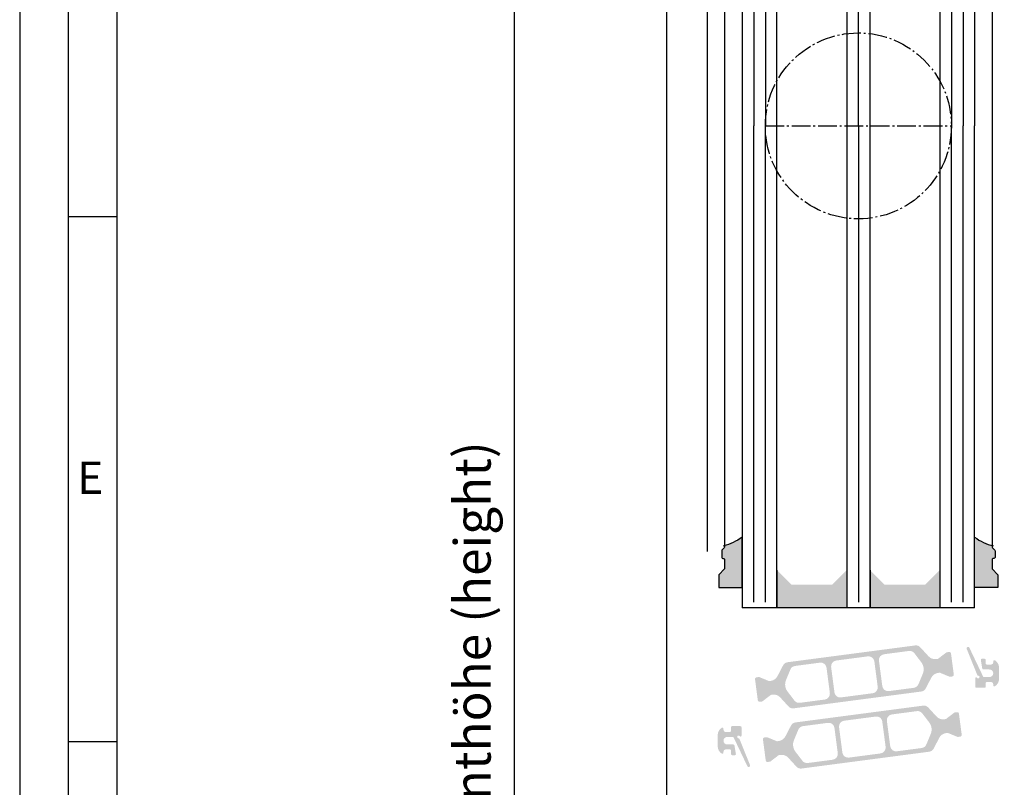
# Model space of a CAD drawing. Extents: x 1417 to 8030, y 7585 to 17234.
# Drawn here: x 7368 to 7538, y 16758 to 16890 of the extents above; entities that cross this region are included whole.
import ezdxf

# ---------------------------------------------------------------- set-up
doc = ezdxf.new("R2010")
doc.units = 0
doc.header["$MEASUREMENT"] = 0
doc.linetypes.add('AM_DIN_G_W050', pattern=[13.75, 9.75, -1.5, 1, -1.5])
doc.layers.get('0').update_dxf_attribs({"linetype": 'CONTINUOUS'})
doc.layers.get('DEFPOINTS').update_dxf_attribs({"linetype": 'CONTINUOUS'})
doc.styles.add('Arial', font='arial.ttf')
doc.styles.add('ISO9', font='simplex')
doc.dimstyles.new('M 1zu1 schmidt', dxfattribs={"dimscale": 2.5, "dimtxt": 2.5, "dimasz": 2.5, "dimexe": 1.25, "dimexo": 0.625, "dimgap": 0.9750000000000003, "dimtad": 1, "dimdec": 1, "dimdsep": 46, "dimtxsty": 'ISO9', "dimcen": 2.5, "dimclrd": 1, "dimclre": 1, "dimclrt": 1, "dimadec": 0, "dimazin": 0, "dimtfac": 1, "dimtdec": 1, "dimtmove": 0, "dimatfit": 3, "dimfxl": 1, "dimtolj": 1, "dimtzin": 0, "dimlwd": -1, "dimarcsym": 0})

# ---------------------------------------------------------------- blocks, each defined once
blk = doc.blocks.new('*D10')
at = {"color": 1, "lineweight": -2, "transparency": 16777216}
for p, q in [((7478.312685086986, 17211.00234762249), (7450.372011972016, 17211.00234762249)), ((7478.312685112812, 16332.50182594663), (7450.372011972016, 16332.50182594663))]:
    blk.add_line(p, q, dxfattribs=at)
at = {"color": 1, "transparency": 16777216}
blk.add_line((7453.497011972016, 17204.75234762249), (7453.497011972016, 16338.75182594663), dxfattribs=at)
for points in [[(7452.45534530535, 17204.75234762249), (7454.538678638683, 17204.75234762249), (7453.497011972016, 17211.00234762249)], [(7452.45534530535, 16338.75182594663), (7454.538678638683, 16338.75182594663), (7453.497011972016, 16332.50182594663)]]:
    blk.add_solid(points, dxfattribs=at)
at = {"layer": 'DEFPOINTS', "color": 0, "transparency": 16777216}
for p in [(7479.875185086986, 17211.00234762249), (7453.497011972016, 16332.50182594663), (7479.875185112812, 16332.50182594663)]:
    blk.add_point(p, dxfattribs=at)
at = {"color": 1, "transparency": 16777216, "insert": (7446.297607210109, 16774.1748490693), "char_height": 6.25, "attachment_point": 5, "rotation": 90, "style": 'ISO9'}
blk.add_mtext('\\A1;Elementhöhe (height)', dxfattribs=at)

msp = doc.modelspace()

# ---------------------------------------------------------------- hatches: boundary and pattern name
h = msp.add_hatch(color=256)
edge = h.paths.add_edge_path()
edge.add_arc((7489.475185983465, 16799.30274258163), 0.2000000000007276, -45.00003180674588, 89.99999999895778, ccw=False)
edge.add_line((7489.616607261196, 16799.16132114688), (7489.23376470571, 16798.77847901647))
edge.add_arc((7489.375185983453, 16798.63705758172), 0.2000000000099685, 134.9999681956492, 180)
edge.add_line((7489.175185983444, 16798.63705758172), (7489.175185983444, 16797.50274258159))
edge.add_arc((7489.375185983445, 16797.5027425816), 0.2000000000007276, 180.0000000010422, 270.0000000010422)
edge.add_line((7489.375185983448, 16797.3027425816), (7489.475185983432, 16797.3027425816))
edge.add_arc((7489.475185983451, 16797.1027425816), 0.2000000000007276, 1.042224084812915e-09, 90.000000005211, ccw=False)
edge.add_line((7489.675185983451, 16797.1027425816), (7489.67518598344, 16795.58558529411))
edge.add_arc((7489.475185983438, 16795.58558529411), 0.2000000000025466, 315.0000000018424, 359.9999999989578, ccw=False)
edge.add_line((7489.616607339682, 16795.44416393788), (7488.733764627199, 16794.56132122536))
edge.add_arc((7488.875185983437, 16794.41989986913), 0.1999999999990048, 135.0000000007369, 180)
edge.add_line((7488.675185983437, 16794.41989986913), (7488.675185983448, 16792.30481834897))
edge.add_line((7488.675185983448, 16792.30481834897), (7492.6776859729, 16792.30481834897))
edge.add_line((7492.6776859729, 16792.30481834897), (7492.6776859729, 16801.00274258163))
edge.add_arc((7487.938427717534, 16806.95239038919), 7.606502339778339, 281.6558192763292, 308.53946508162335, ccw=False)
h = msp.add_hatch(color=256)
edge = h.paths.add_edge_path()
edge.add_arc((7535.875185158067, 16799.30274258163), 0.2000000000007276, 90.00000000104221, 225.0000318067459)
edge.add_line((7535.733763880336, 16799.16132114688), (7536.116606435822, 16798.77847901647))
edge.add_arc((7535.97518515808, 16798.63705758172), 0.2000000000099685, 0, 45.00003180435078, ccw=False)
edge.add_line((7536.175185158088, 16798.63705758172), (7536.175185158088, 16797.50274258159))
edge.add_arc((7535.975185158088, 16797.5027425816), 0.2000000000007276, 269.9999999989578, 359.9999999989578, ccw=False)
edge.add_line((7535.975185158084, 16797.3027425816), (7535.8751851581, 16797.3027425816))
edge.add_arc((7535.875185158082, 16797.1027425816), 0.2000000000007276, 89.99999999478898, 179.9999999989578)
edge.add_line((7535.675185158081, 16797.1027425816), (7535.675185158092, 16795.58558529411))
edge.add_arc((7535.875185158095, 16795.58558529411), 0.2000000000025466, 180.0000000010422, 224.9999999981576)
edge.add_line((7535.733763801851, 16795.44416393788), (7536.616606514333, 16794.56132122536))
edge.add_arc((7536.475185158095, 16794.41989986913), 0.1999999999990048, 0, 44.99999999926308, ccw=False)
edge.add_line((7536.675185158096, 16794.41989986913), (7536.675185158085, 16792.30481834897))
edge.add_line((7536.675185158085, 16792.30481834897), (7532.672685168633, 16792.30481834897))
edge.add_line((7532.672685168633, 16792.30481834897), (7532.672685168633, 16801.00274258163))
edge.add_arc((7537.411943423998, 16806.95239038919), 7.606502339778339, 231.4605349183767, 258.3441807236708)
for points in [[(7510.675185158078, 16788.80388103996), (7510.675185158081, 16795.30388103996), (7508.175185158063, 16792.80388103996), (7501.175185158056, 16792.80388103996), (7498.675185158081, 16795.30388103996), (7498.675185158078, 16788.80388103996)], [(7526.675185158074, 16788.80388103996), (7526.675185158074, 16795.30388103996), (7524.175185158085, 16792.80388103996), (7517.175185158078, 16792.80388103996), (7514.675185158078, 16795.30388103996), (7514.67518515807, 16788.80388103996)]]:
    msp.add_hatch(color=256).paths.add_polyline_path(points)
h = msp.add_hatch(color=256)
edge = h.paths.add_edge_path(flags=16)
edge.add_arc((7502.078905858321, 16775.62649272617), 2, 157.4996727162782, 217.5001579900293, ccw=False)
edge.add_line((7500.231151165241, 16776.39187014562), (7500.982364547377, 16778.20543038023))
edge.add_arc((7501.906241893914, 16777.82274167051), 0.9999999999999998, 97.50000000005213, 157.4996727161674, ccw=False)
edge.add_line((7501.775715701693, 16778.81418653188), (7506.073120963334, 16779.37995066771))
edge.add_arc((7506.203647155548, 16778.38850580635), 0.9999999999999998, 7.500000000239311, 97.49999999973949, ccw=False)
edge.add_line((7507.195092016922, 16778.51903199857), (7507.769407471536, 16774.15667302221))
edge.add_arc((7506.777962610166, 16774.02614682999), 0.9999999999999998, -82.4999999998368, 7.499999999791612, ccw=False)
edge.add_line((7506.908488802386, 16773.03470196862), (7502.611081365536, 16772.4689375464))
edge.add_arc((7502.48055517333, 16773.46038240777), 0.9999999999999998, 217.5001579902568, 277.49999999936097, ccw=False)
edge.add_line((7501.687203511665, 16772.85161879113), (7500.492202534999, 16774.40896549289))
edge = h.paths.add_edge_path(flags=16)
edge.add_arc((7514.43265754926, 16779.47187557735), 0.9999999999999998, 7.500000000246075, 97.50000000005213, ccw=False)
edge.add_line((7515.42410241063, 16779.60240176958), (7515.998417865234, 16775.24004279321))
edge.add_arc((7515.006973003856, 16775.10951660099), 0.9999999999999998, -82.49999999988847, 7.49999999958311, ccw=False)
edge.add_line((7515.13749919608, 16774.11807173962), (7509.684537388563, 16773.40017569841))
edge.add_arc((7509.554011196342, 16774.39162055978), 0.9999999999999998, 187.5, 277.5000000002085, ccw=False)
edge.add_line((7508.562566334967, 16774.26109436756), (7507.988250880364, 16778.62345334393))
edge.add_arc((7508.979695741735, 16778.75397953614), 0.9999999999999998, 97.50000000005213, 187.4999999990266, ccw=False)
edge.add_line((7508.849169549514, 16779.74542439751), (7514.302131357035, 16780.46332043872))
edge = h.paths.add_edge_path(flags=16)
edge.add_arc((7521.907792802212, 16778.23701521659), 2, -22.500209462911414, 37.500044937501116, ccw=False)
edge.add_line((7523.755549069181, 16777.47164159679), (7523.004336074562, 16775.65807174972))
edge.add_arc((7522.080457941072, 16776.04075855962), 0.9999999999999998, 277.5000000000843, 337.49979053708864, ccw=False)
edge.add_line((7522.210984133297, 16775.04931369824), (7517.913547782264, 16774.48354546941))
edge.add_arc((7517.783021590047, 16775.47499033079), 0.9999999999999998, 187.5, 277.4999999998437, ccw=False)
edge.add_line((7516.791576728672, 16775.34446413857), (7516.217261274061, 16779.70682311492))
edge.add_arc((7517.208706135432, 16779.83734930714), 0.9999999999999998, 97.5000000000598, 187.5, ccw=False)
edge.add_line((7517.078179943212, 16780.82879416852), (7521.375627212088, 16781.39456383471))
edge.add_arc((7521.506153404305, 16780.40311897334), 0.9999999999999998, 37.500044937667894, 97.49999999995651, ccw=False)
edge.add_line((7522.29950626714, 16781.01188102458), (7523.494498527882, 16779.45453931907))
edge = h.paths.add_edge_path()
edge.add_arc((7526.564517159306, 16776.12677864886), 1.499999999999999, 97.50000000000551, 152.5000079601929, ccw=False)
edge.add_line((7526.368727870977, 16777.61394594092), (7526.629343530643, 16777.64825664342))
edge.add_arc((7526.655448769092, 16777.44996767116), 0.2, 67.5000541271146, 97.50000000259172, ccw=False)
edge.add_line((7526.731985281007, 16777.63474364996), (7528.342144920141, 16776.96779547194))
edge.add_arc((7528.41868143206, 16777.15257145077), 0.2, 247.5000541284621, 277.4999999996951)
edge.add_line((7528.444786670505, 16776.95428247848), (7528.827854817158, 16777.00471435674))
edge.add_arc((7528.78869695948, 16777.30214781515), 0.2999999999999999, 277.5000000020975, 367.5000000002394)
edge.add_line((7529.086130417894, 16777.34130567281), (7528.609709320292, 16780.96008318431))
edge.add_arc((7528.312275861881, 16780.92092532664), 0.2999999999999999, 7.500000000261967, 97.50000000037534)
edge.add_line((7528.273118004214, 16781.21835878505), (7527.890023755655, 16781.16792347042))
edge.add_arc((7527.916128994104, 16780.96963449814), 0.2, 97.50000000100053, 127.4999860760201)
edge.add_line((7527.794376746861, 16781.12830519579), (7526.411697475647, 16780.06733860912))
edge.add_arc((7526.2899452284, 16780.22600930676), 0.2, 277.49999999998096, 307.49998607706794, ccw=False)
edge.add_line((7526.316050466845, 16780.02772033449), (7526.055465009656, 16779.99341360821))
edge.add_arc((7525.859675721316, 16781.48058090028), 1.499999999999999, 222.49999203973, 277.50000000034987, ccw=False)
edge.add_line((7524.753759575309, 16780.46719574251), (7523.323700634242, 16782.02783165723))
edge.add_arc((7522.586423203564, 16781.35224155205), 0.9999999999999998, 42.49999203944093, 97.5000000000843)
edge.add_line((7522.455897011339, 16782.34368641342), (7500.486578059616, 16779.45137070312))
edge.add_arc((7500.617104251836, 16778.45992584175), 0.9999999999999998, 97.50000000016318, 152.4999902216449)
edge.add_line((7499.730093497463, 16778.92167460636), (7498.752683779818, 16777.04408879039))
edge.add_arc((7497.422167648259, 16777.7367119373), 1.499999999999999, 277.50000000002353, 332.4999902220657, ccw=False)
edge.add_line((7497.617956936589, 16776.24954464523), (7497.357372151557, 16776.21523800745))
edge.add_arc((7497.331266913116, 16776.41352697973), 0.2, 247.49951222498402, 277.4999999994643, ccw=False)
edge.add_line((7497.254728653596, 16776.22875172482), (7495.644598172919, 16776.89570566648))
edge.add_arc((7495.568059913399, 16776.71093041155), 0.2, 67.49951222593982, 97.50000000010327)
edge.add_line((7495.541954674954, 16776.90921938383), (7495.158860427491, 16776.85878406934))
edge.add_arc((7495.198018285148, 16776.56135061092), 0.2999999999999999, 97.49999999811818, 187.4999999988616)
edge.add_line((7494.900584826737, 16776.52219275326), (7495.377005924343, 16772.90341524175))
edge.add_arc((7495.674439382758, 16772.94257309941), 0.2999999999999999, 187.4999999995051, 277.5000000001124)
edge.add_line((7495.713597240421, 16772.645139641), (7496.096665386776, 16772.69557151922))
edge.add_arc((7496.07056014835, 16772.89386049149), 0.2, 277.4999999959839, 307.5002068286308)
edge.add_line((7496.192313006926, 16772.73519026294), (7497.574971711263, 16773.79614953192))
edge.add_arc((7497.69672456984, 16773.63747930336), 0.2, 97.49999999984487, 127.5002068277897, ccw=False)
edge.add_line((7497.670619331398, 16773.83576827564), (7497.931219797905, 16773.87007697794))
edge.add_arc((7498.127009086242, 16772.38290968588), 1.499999999999999, 42.50000977799863, 97.5000000003173, ccw=False)
edge.add_line((7499.232924918517, 16773.39629518604), (7500.662982041609, 16771.83566222528))
edge.add_arc((7501.400259263122, 16772.51125255872), 0.9999999999999998, 222.5000097780296, 277.5000000000843)
edge.add_line((7501.530785455343, 16771.51980769735), (7523.500109683137, 16774.41212410224))
edge.add_arc((7523.369583490905, 16775.40356896363), 0.9999999999999998, 277.5000000004677, 332.5000079598151)
edge.add_line((7524.256594388233, 16774.94182047362), (7525.234000813314, 16776.81940138386))
h = msp.add_hatch(color=256)
edge = h.paths.add_edge_path()
edge.add_arc((7533.268315312151, 16777.30294417551), 0.15, 201.9992193953351, 269.974908459196)
edge.add_arc((7533.268140140142, 16776.90294418108), 0.25, -149.0216483703967, 89.97490845922039, ccw=False)
edge.add_arc((7532.925195376396, 16776.69705849618), 0.15, 30.97835163135028, 180)
edge.add_line((7532.775195376398, 16776.69705849618), (7532.775195376409, 16775.25294418109))
edge.add_arc((7532.975195376406, 16775.25294418109), 0.1999999999945885, 180.0000000010422, 270)
edge.add_line((7532.975195376406, 16775.0529441811), (7534.375185157998, 16775.0529441811))
edge.add_arc((7534.375185158005, 16775.25294418109), 0.1999999999898137, 269.9999999973945, 359.9999999989578)
edge.add_line((7534.575185157999, 16775.25294418108), (7534.575185157988, 16775.8529441811))
edge.add_arc((7534.775185157996, 16775.8529441811), 0.2000000000070941, 89.99999999895778, 180, ccw=False)
edge.add_line((7534.775185158, 16776.0529441811), (7535.475185158004, 16776.05294418109))
edge.add_arc((7535.475185157997, 16775.65294418108), 0.4000000000123691, 0, 89.99999999882749, ccw=False)
edge.add_line((7535.875185158009, 16775.65294418108), (7535.875185158005, 16775.50294418108))
edge.add_arc((7536.075185158006, 16775.50294418108), 0.1999999999983402, 180.0000000020844, 302.5789703919495)
edge.add_arc((7535.375185157998, 16776.59838929609), 1.500000000001436, 302.5789703928945, 360.0000000006948)
edge.add_line((7536.875185158002, 16776.59838929611), (7536.875185158013, 16778.50749906609))
edge.add_arc((7535.375185158013, 16778.50749906608), 1.499999999999773, 2.779041458475562e-10, 57.42102960747313)
edge.add_arc((7536.075185157955, 16779.60294418117), 0.199999999961979, 57.42102958375103, 180.0000000208441)
edge.add_line((7535.875185157995, 16779.6029441811), (7535.875185157998, 16779.45294418109))
edge.add_arc((7535.475185157997, 16779.4529441811), 0.4000000000013415, 270.0000000005211, 359.9999999994789, ccw=False)
edge.add_line((7535.475185158, 16779.05294418109), (7534.775185157978, 16779.05294418109))
edge.add_arc((7534.775185157978, 16779.25294418109), 0.2000000000080036, 179.9999999979156, 269.99999999921835, ccw=False)
edge.add_line((7534.57518515797, 16779.2529441811), (7534.575185157963, 16779.8529441811))
edge.add_arc((7534.375185157962, 16779.8529441811), 0.2000000000007276, 1.042204158021965e-09, 90)
edge.add_line((7534.375185157962, 16780.0529441811), (7533.941142853411, 16780.0529441811))
edge.add_arc((7533.941142853411, 16779.8529441811), 0.1999999999970896, 90.00000000026056, 189.4991503623602)
edge.add_line((7533.743885243628, 16779.81993758505), (7533.986509922677, 16778.36993758504))
edge.add_arc((7534.183767532457, 16778.40294418108), 0.1999999999967505, 189.4991503604764, 269.9999999994789)
edge.add_line((7534.183767532453, 16778.20294418108), (7535.225185158, 16778.2029441811))
edge.add_arc((7535.225185158, 16777.5529441811), 0.6499999999978172, -89.99999999967929, 90, ccw=False)
edge.add_line((7535.225185158004, 16776.9029441811), (7534.29990284851, 16776.90294418108))
edge.add_arc((7534.299902848506, 16777.10294418109), 0.2000000000080036, 205.4991503628383, 270.00000000104217, ccw=False)
edge.add_line((7534.119384514841, 16777.01684463862), (7531.76731721067, 16781.94824448411))
edge.add_arc((7531.541567089749, 16781.84177381492), 0.2495979176444211, 25.24999999364164, 205.2500000039095)
edge.add_line((7531.315816968847, 16781.73530314569), (7533.129236968427, 16777.24675508131))
h = msp.add_hatch(color=256)
edge = h.paths.add_edge_path(flags=16)
edge.add_arc((7523.271464457721, 16767.87917205448), 2, -22.5003272837219, 37.50015799002932, ccw=False)
edge.add_line((7525.119219150802, 16767.11379463503), (7524.368005768662, 16765.30023440042))
edge.add_arc((7523.444128422125, 16765.68292311014), 0.9999999999999998, 277.5000000000871, 337.49967271616737, ccw=False)
edge.add_line((7523.574654614345, 16764.69147824877), (7519.277249352705, 16764.12571411294))
edge.add_arc((7519.146723160491, 16765.1171589743), 0.9999999999999998, 187.5000000002393, 277.499999999701, ccw=False)
edge.add_line((7518.155278299117, 16764.98663278207), (7517.580962844502, 16769.34899175844))
edge.add_arc((7518.572407705873, 16769.47951795066), 0.9999999999999998, 97.50000000011153, 187.4999999997916, ccw=False)
edge.add_line((7518.441881513652, 16770.47096281203), (7522.739288950503, 16771.03672723425))
edge.add_arc((7522.869815142712, 16770.04528237287), 0.9999999999999998, 37.50015799025681, 97.49999999936102, ccw=False)
edge.add_line((7523.663166804374, 16770.65404598951), (7524.858167781043, 16769.09669928775))
edge = h.paths.add_edge_path(flags=16)
edge.add_arc((7510.917712766783, 16764.03378920329), 0.9999999999999998, 187.5000000002461, 277.5000000000522, ccw=False)
edge.add_line((7509.926267905408, 16763.90326301107), (7509.351952450805, 16768.26562198744))
edge.add_arc((7510.343397312183, 16768.39614817965), 0.9999999999999998, 97.5000000000598, 187.4999999995831, ccw=False)
edge.add_line((7510.212871119962, 16769.38759304102), (7515.665832927476, 16770.10548908224))
edge.add_arc((7515.7963591197, 16769.11404422087), 0.9999999999999998, 7.500000000000114, 97.5000000001632, ccw=False)
edge.add_line((7516.787803981075, 16769.24457041308), (7517.362119435675, 16764.88221143671))
edge.add_arc((7516.370674574304, 16764.75168524451), 0.9999999999999998, -82.49999999994782, 7.499999999019792, ccw=False)
edge.add_line((7516.501200766525, 16763.76024038314), (7511.048238959003, 16763.04234434192))
edge = h.paths.add_edge_path(flags=16)
edge.add_arc((7503.442577513826, 16765.26864956406), 2, 157.4997905370886, 217.5000449375169, ccw=False)
edge.add_line((7501.594821246857, 16766.03402318386), (7502.34603424148, 16767.84759303093))
edge.add_arc((7503.269912374966, 16767.46490622103), 0.9999999999999998, 97.50000000005213, 157.4997905370886, ccw=False)
edge.add_line((7503.139386182746, 16768.4563510824), (7507.436822533778, 16769.02211931123))
edge.add_arc((7507.567348725996, 16768.03067444986), 0.9999999999999998, 7.500000000000114, 97.49999999984368, ccw=False)
edge.add_line((7508.558793587366, 16768.16120064208), (7509.133109041977, 16763.79884166572))
edge.add_arc((7508.141664180606, 16763.6683154735), 0.9999999999999998, -82.49999999994782, 7.500000000000114, ccw=False)
edge.add_line((7508.272190372827, 16762.67687061213), (7503.974743103954, 16762.11110094594))
edge.add_arc((7503.844216911733, 16763.10254580731), 0.9999999999999998, 217.5000449376679, 277.50000000000006, ccw=False)
edge.add_line((7503.050864048899, 16762.49378375607), (7501.855871788161, 16764.05112546158))
edge = h.paths.add_edge_path()
edge.add_arc((7498.785853156733, 16767.37888613179), 1.499999999999999, 277.50000000003985, 332.50000796020896, ccw=False)
edge.add_line((7498.981642445066, 16765.89171883972), (7498.721026785399, 16765.85740813723))
edge.add_arc((7498.694921546947, 16766.05569710949), 0.2, 247.5000541268738, 277.50000000259166, ccw=False)
edge.add_line((7498.618385035032, 16765.87092113069), (7497.008225395901, 16766.53786930871))
edge.add_arc((7496.931688883982, 16766.35309332988), 0.2, 67.50005412870276, 97.49999999995342)
edge.add_line((7496.905583645537, 16766.55138230217), (7496.522515498884, 16766.50095042391))
edge.add_arc((7496.561673356558, 16766.2035169655), 0.2999999999999999, 97.50000000192527, 187.500000000262)
edge.add_line((7496.264239898148, 16766.16435910784), (7496.740660995747, 16762.54558159634))
edge.add_arc((7497.038094454161, 16762.58473945401), 0.2999999999999999, 187.5000000002393, 277.5000000002031)
edge.add_line((7497.077252311825, 16762.2873059956), (7497.460346560383, 16762.33774131022))
edge.add_arc((7497.434241321935, 16762.53603028251), 0.2, 277.5000000012587, 307.4999860762268)
edge.add_line((7497.555993569178, 16762.37735958486), (7498.938672840395, 16763.43832617153))
edge.add_arc((7499.060425087639, 16763.27965547389), 0.2, 97.49999999998101, 127.4999860768612, ccw=False)
edge.add_line((7499.034319849194, 16763.47794444616), (7499.294905306386, 16763.51225117244))
edge.add_arc((7499.490694594726, 16762.02508388037), 1.499999999999999, 42.49999203972999, 97.50000000031542, ccw=False)
edge.add_line((7500.596610740729, 16763.03846903814), (7502.026669681796, 16761.47783312342))
edge.add_arc((7502.763947112478, 16762.1534232286), 0.9999999999999998, 222.4999920394057, 277.5000000000843)
edge.add_line((7502.894473304699, 16761.16197836723), (7524.863792256427, 16764.05429407753))
edge.add_arc((7524.733266064202, 16765.0457389389), 0.9999999999999998, 277.5000000002148, 332.499990221669)
edge.add_line((7525.620276818579, 16764.58399017428), (7526.597686536221, 16766.46157599026))
edge.add_arc((7527.928202667783, 16765.76895284335), 1.499999999999999, 97.50000000005798, 152.4999902220817, ccw=False)
edge.add_line((7527.73241337945, 16767.25612013541), (7527.992998164482, 16767.29042677319))
edge.add_arc((7528.019103402927, 16767.09213780092), 0.2, 67.49951222498402, 97.49999999946431, ccw=False)
edge.add_line((7528.095641662443, 16767.27691305583), (7529.705772143119, 16766.60995911417))
edge.add_arc((7529.782310402639, 16766.7947343691), 0.2, 247.4995122259398, 277.5000000001033)
edge.add_line((7529.808415641084, 16766.59644539682), (7530.191509888547, 16766.64688071131))
edge.add_arc((7530.152352030891, 16766.94431416973), 0.2999999999999999, 277.499999997946, 367.4999999988842)
edge.add_line((7530.449785489305, 16766.98347202739), (7529.973364391699, 16770.6022495389))
edge.add_arc((7529.675930933285, 16770.56309168124), 0.2999999999999999, 7.499999999505072, 97.50000000011241)
edge.add_line((7529.636773075617, 16770.86052513965), (7529.253704929262, 16770.81009326143))
edge.add_arc((7529.279810167693, 16770.61180428916), 0.2, 97.49999999624214, 127.5002068286307)
edge.add_line((7529.158057309112, 16770.77047451771), (7527.775398604776, 16769.70951524873))
edge.add_arc((7527.653645746199, 16769.86818547728), 0.2, 277.49999999984493, 307.5002068275829, ccw=False)
edge.add_line((7527.679750984644, 16769.66989650501), (7527.419150518133, 16769.63558780271))
edge.add_arc((7527.223361229797, 16771.12275509477), 1.499999999999999, 222.5000097779985, 277.5000000002828, ccw=False)
edge.add_line((7526.117445397522, 16770.10936959461), (7524.687388274433, 16771.67000255537))
edge.add_arc((7523.95011105292, 16770.99441222193), 0.9999999999999998, 42.50000977806465, 97.50000000008426)
edge.add_line((7523.819584860696, 16771.9858570833), (7501.850260632906, 16769.09354067841))
edge.add_arc((7501.980786825134, 16768.10209581702), 0.9999999999999998, 97.50000000046764, 152.5000079598392)
edge.add_line((7501.093775927806, 16768.56384430703), (7500.116369502728, 16766.68626339679))
h = msp.add_hatch(color=256)
edge = h.paths.add_edge_path()
edge.add_arc((7492.082055003866, 16766.20271801537), 0.15, 21.99921939533508, 89.97490845919602)
edge.add_arc((7492.082230175878, 16766.6027180098), 0.25, 30.97835162960331, 269.9749084592204, ccw=False)
edge.add_arc((7492.425174939621, 16766.8086036947), 0.15, 210.9783516313503, 360)
edge.add_line((7492.575174939622, 16766.8086036947), (7492.575174939608, 16768.25271800979))
edge.add_arc((7492.375174939614, 16768.25271800978), 0.1999999999945885, 1.042204158021965e-09, 90)
edge.add_line((7492.375174939614, 16768.45271800978), (7490.975185158022, 16768.45271800978))
edge.add_arc((7490.975185158011, 16768.25271800979), 0.1999999999898137, 89.9999999973945, 179.9999999989578)
edge.add_line((7490.775185158021, 16768.25271800979), (7490.775185158032, 16767.65271800978))
edge.add_arc((7490.575185158024, 16767.65271800978), 0.2000000000070941, -90.00000000104222, 0, ccw=False)
edge.add_line((7490.575185158021, 16767.45271800977), (7489.875185158013, 16767.45271800978))
edge.add_arc((7489.875185158024, 16767.8527180098), 0.4000000000123691, 180, 269.99999999882755, ccw=False)
edge.add_line((7489.475185158011, 16767.8527180098), (7489.475185158011, 16768.0027180098))
edge.add_arc((7489.275185158014, 16768.00271800979), 0.1999999999983402, 2.08440831604393e-09, 122.5789703919495)
edge.add_arc((7489.975185158019, 16766.90727289478), 1.500000000001436, 122.5789703928944, 180.0000000006948)
edge.add_line((7488.475185158019, 16766.90727289476), (7488.475185158008, 16764.99816312479))
edge.add_arc((7489.975185158008, 16764.9981631248), 1.499999999999773, 180.0000000002779, 237.4210296074731)
edge.add_arc((7489.275185158062, 16763.90271800971), 0.199999999961979, 237.421029583751, 360.000000020844)
edge.add_line((7489.475185158026, 16763.90271800978), (7489.475185158022, 16764.05271800979))
edge.add_arc((7489.875185158024, 16764.05271800978), 0.4000000000013415, 90.00000000052108, 179.9999999994789, ccw=False)
edge.add_line((7489.87518515802, 16764.45271800978), (7490.575185158043, 16764.45271800979))
edge.add_arc((7490.575185158039, 16764.25271800978), 0.2000000000080036, -2.084391326206969e-09, 89.9999999992184, ccw=False)
edge.add_line((7490.775185158047, 16764.25271800977), (7490.775185158054, 16763.65271800978))
edge.add_arc((7490.975185158055, 16763.65271800978), 0.2000000000007276, 180.0000000010422, 270)
edge.add_line((7490.975185158055, 16763.45271800978), (7491.409227462605, 16763.45271800978))
edge.add_arc((7491.409227462605, 16763.65271800978), 0.1999999999970896, 270.0000000002605, 369.4991503623602)
edge.add_line((7491.606485072389, 16763.68572460582), (7491.363860393343, 16765.13572460584))
edge.add_arc((7491.166602783564, 16765.1027180098), 0.1999999999967505, 9.499150360476376, 89.9999999994789)
edge.add_line((7491.166602783564, 16765.3027180098), (7490.12518515802, 16765.30271800978))
edge.add_arc((7490.12518515802, 16765.95271800978), 0.6499999999978172, 90.00000000032071, 270, ccw=False)
edge.add_line((7490.125185158016, 16766.60271800978), (7491.05046746751, 16766.6027180098))
edge.add_arc((7491.050467467514, 16766.40271800979), 0.2000000000080036, 25.499150362838293, 90.00000000104222, ccw=False)
edge.add_line((7491.230985801176, 16766.48881755226), (7493.583053105351, 16761.55741770677))
edge.add_arc((7493.808803226271, 16761.66388837596), 0.2495979176444211, 205.2499999936416, 385.2500000039094)
edge.add_line((7494.03455334717, 16761.77035904519), (7492.221133347593, 16766.25890710957))

# ---------------------------------------------------------------- linework, layer by layer
for p, q in [((7479.675185057651, 17146.50291979732), (7479.675185142612, 16359.80216720946)), ((7492.675185157936, 16954.70178115114), (7492.675185157936, 16871.75283109553)), ((7498.675185157903, 16871.75283109554), (7498.675185157936, 16954.70178115113)), ((7510.675185157939, 16954.70178115113), (7510.675185157917, 16871.75283109555)), ((7514.675185157932, 16871.75283109555), (7514.675185157932, 16954.70178115114)), ((7526.675185157932, 16954.70178115114), (7526.675185157943, 16871.75283109556)), ((7532.675185157936, 16954.70178115114), (7532.675185157936, 16871.75283109556)), ((7486.675184197375, 16945.00292336661), (7486.675185158067, 16798.50292219923)), ((7489.675184834196, 16944.202743749), (7489.675185645974, 16799.30292219923)), ((7535.675185481832, 16944.202743749), (7535.675184670057, 16799.30292219923)), ((7492.67518515807, 16871.75283109553), (7492.67518515807, 16788.80388103997)), ((7498.675185158078, 16788.80388103996), (7498.675185158067, 16871.75283109554)), ((7510.675185158078, 16871.75283109555), (7510.675185158078, 16788.80388103996)), ((7514.67518515807, 16788.80388103996), (7514.675185158081, 16871.75283109555)), ((7526.675185158085, 16871.75283109556), (7526.675185158074, 16788.80388103996)), ((7532.675185158067, 16788.80388103996), (7532.675185158088, 16871.75283109556)), ((7385.128505643965, 16856.10853275721), (7376.775380643964, 16856.10853275721)), ((7498.675185158067, 16795.30388103996), (7498.675185158078, 16788.80388103996)), ((7510.675185158081, 16795.30388103996), (7510.675185158081, 16788.80388103996)), ((7510.675185158059, 16795.30388103996), (7510.675185158074, 16788.80388103996)), ((7514.675185158078, 16795.30388103996), (7514.67518515807, 16788.80388103996)), ((7514.67518515807, 16795.30388103996), (7514.675185158074, 16788.80388103996)), ((7526.675185158074, 16795.30388103996), (7526.675185158074, 16788.80388103996)), ((7532.675185158067, 16788.80388103996), (7492.67518515807, 16788.80388103996)), ((7385.128505643965, 16765.78340775722), (7376.775380643964, 16765.78340775722))]:
    msp.add_line(p, q)
at = {"color": 1}
for p, q in [((7494.675185157928, 16953.70178115113), (7494.67518515795, 16871.75283109553)), ((7496.675185157928, 16953.70178115113), (7496.67518515795, 16871.75283109553)), ((7512.675185157928, 16871.75283109555), (7512.675185157928, 16953.70178115114)), ((7528.675185157939, 16953.70178115114), (7528.675185157917, 16871.75283109555)), ((7530.675185157939, 16953.70178115114), (7530.675185157917, 16871.75283109555)), ((7494.675185158088, 16789.80388103996), (7494.675185158067, 16871.75283109553)), ((7496.675185158088, 16789.80388103996), (7496.675185158067, 16871.75283109553)), ((7512.675185158114, 16871.75283109555), (7512.675185158081, 16789.80388103996)), ((7528.675185158085, 16789.80388103996), (7528.675185158063, 16871.75283109555)), ((7530.675185158085, 16789.80388103996), (7530.675185158063, 16871.75283109555))]:
    msp.add_line(p, q, dxfattribs=at)
at = {"color": 1, "linetype": 'AM_DIN_G_W050', "ltscale": 0.33}
msp.add_line((7496.675185158114, 16871.75283109552), (7528.675185158114, 16871.75283109555), dxfattribs=at)
for points in [[(7368.422255643964, 16297.45153275722), (8029.989755643965, 16297.45153275722), (8029.989755643965, 17234.11528275722), (7368.422255643964, 17234.11528275722)], [(7376.775380643964, 16305.80465775721), (8021.636630643964, 16305.80465775721), (8021.636630643964, 17225.76215775721), (7376.775380643964, 17225.76215775721)], [(7385.128505643965, 16314.15778275721), (8013.283505643964, 16314.15778275721), (8013.283505643964, 17217.40903275722), (7385.128505643965, 17217.40903275722)]]:
    msp.add_lwpolyline(points, close=True)
for points in [[(7489.475185983469, 16799.50274258163, -0.6681788386573309), (7489.616607261196, 16799.16132114688), (7489.23376470571, 16798.77847901647, 0.1989125116438544), (7489.175185983444, 16798.63705758172), (7489.175185983444, 16797.50274258159, 0.414213562373095), (7489.375185983448, 16797.3027425816), (7489.475185983432, 16797.3027425816, -0.4142135623944058), (7489.675185983451, 16797.1027425816), (7489.67518598344, 16795.58558529411, -0.1989123673668605), (7489.616607339682, 16795.44416393788), (7488.733764627199, 16794.56132122536, 0.1989123673749307), (7488.675185983437, 16794.41989986913), (7488.675185983448, 16792.30481834897), (7492.6776859729, 16792.30481834897), (7492.6776859729, 16801.00274258163, -0.1178430275561921), (7489.475185794909, 16799.50274258163)], [(7535.875185158064, 16799.50274258163, 0.6681788386573309), (7535.733763880336, 16799.16132114688), (7536.116606435822, 16798.77847901647, -0.1989125116438544), (7536.175185158088, 16798.63705758172), (7536.175185158088, 16797.50274258159, -0.414213562373095), (7535.975185158084, 16797.3027425816), (7535.8751851581, 16797.3027425816, 0.4142135623944058), (7535.675185158081, 16797.1027425816), (7535.675185158092, 16795.58558529411, 0.1989123673668605), (7535.733763801851, 16795.44416393788), (7536.616606514333, 16794.56132122536, -0.1989123673749307), (7536.675185158096, 16794.41989986913), (7536.675185158085, 16792.30481834897), (7532.672685168633, 16792.30481834897), (7532.672685168633, 16801.00274258163, 0.1178430275561921), (7535.875185346624, 16799.50274258163)]]:
    msp.add_lwpolyline(points, format="xyb")
msp.add_circle((7512.675185158114, 16871.75283109555), 16, dxfattribs=at)

# ---------------------------------------------------------------- texts
at = {"insert": (7378.331667914052, 16813.98187390314), "char_height": 5.568750000000001, "attachment_point": 1, "style": 'Arial'}
msp.add_mtext('E', dxfattribs=at)

# ---------------------------------------------------------------- dimensions: what is measured, and where the dimension line sits
dim = msp.add_linear_dim(base=(7453.497011972016, 16332.50182594663), p1=(7479.875185086986, 17211.00234762249), p2=(7479.875185112812, 16332.50182594663), angle=90, text='Elementhöhe (height)', dimstyle='M 1zu1 schmidt')
dim.commit()
dim.dimension.update_dxf_attribs({"geometry": '*D10', "text_midpoint": (7453.497011972014, 16774.1748490693), "dimtype": 160})

doc.saveas('drawing.dxf')
